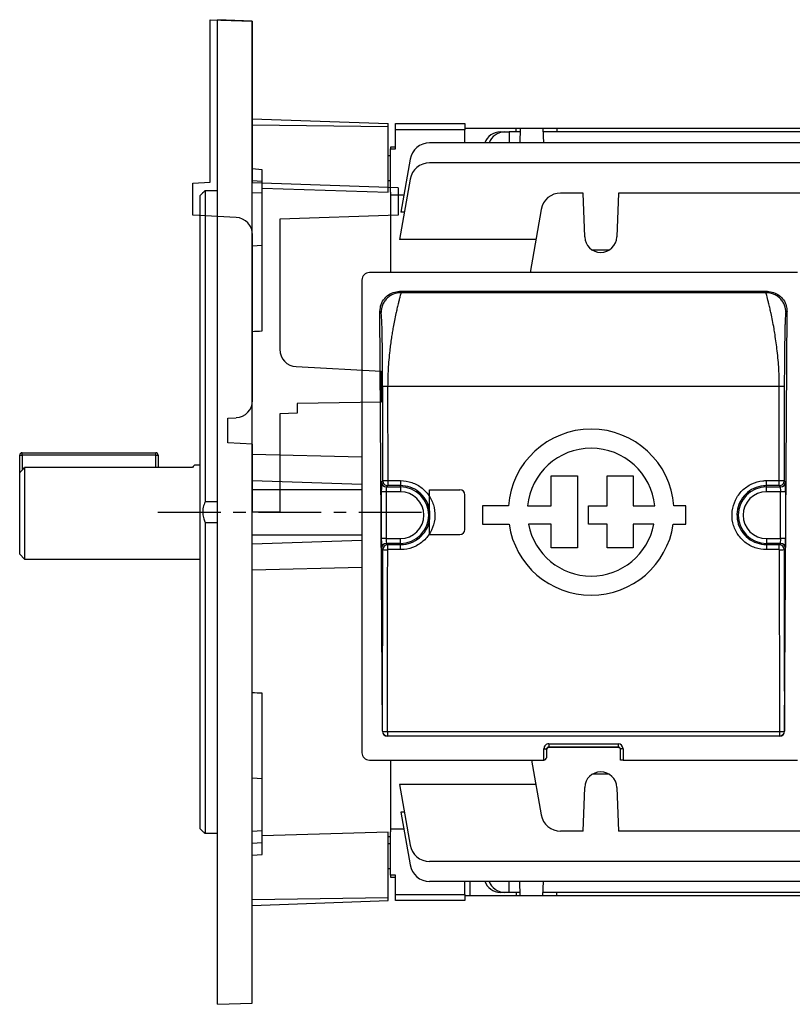
# Model space of a CAD drawing. Units: millimetres. Extents: x -825 to 492, y -492 to 492.
# Drawn here: x -492 to -336, y -99 to 99 of the extents above; entities that cross this region are included whole.
import ezdxf

# ---------------------------------------------------------------- set-up
doc = ezdxf.new("R2010")
doc.units = ezdxf.units.MM
doc.linetypes.add('CENTERX2', pattern=[20.32, 12.7, -2.54, 2.54, -2.54])

msp = doc.modelspace()

# ---------------------------------------------------------------- linework, layer by layer
at = {"color": 7, "linetype": 'Continuous'}
for p, q in [((-453.5, 99.47), (-445, 99.18)), ((-453.5, 66.66), (-453.5, 99.47)), ((-445, 99.18), (-445, 66.5)), ((-457, 66.47), (-453.5, 66.66)), ((-457, 59.97), (-457, 66.47)), ((-415.5, 65.47), (-445, 66.5)), ((-415.5, 65.47), (-415.5, 59.97)), ((-448.22, 59.51), (-457, 59.97)), ((-415.5, 59.97), (-439.4, 59.14)), ((-439.4, 59.14), (-439.4, 32.87)), ((-444.9, 22.56), (-444.9, 56.02)), ((-436.08, 29.37), (-418.9, 28.47)), ((-418.9, 28.47), (-418.9, 22.22)), ((-418.9, 22.22), (-435.9, 21.93)), ((-435.9, 21.93), (-435.9, 19.97)), ((-435.9, 19.97), (-439.4, 19.85)), ((-449.9, 18.97), (-448.22, 19.06)), ((-449.9, 13.97), (-449.9, 18.97)), ((-439.4, 19.85), (-439.4, -0.03)), ((-444.9, 13.71), (-449.9, 13.97)), ((-444.9, -0.03), (-444.9, 13.71)), ((-409.12, -4.53), (-409.12, 4.47)), ((-409.12, 4.47), (-403, 4.47)), ((-402, -3.53), (-402, 3.47)), ((-439.4, -0.03), (-444.9, -0.03)), ((-409.12, -4.53), (-403, -4.53))]:
    msp.add_line(p, q, dxfattribs=at)
at = {"color": 7, "linetype": 'Continuous', "lineweight": 25}
for p, q in [((-445, 99.18), (-452, 99.42)), ((-452, -0.03), (-452, 99.42)), ((-445, -0.03), (-445, 99.18)), ((-445, 79.43), (-417.5, 78.47)), ((-445, 78.22), (-417.5, 77.86)), ((-417.5, 77.86), (-417.5, 78.47)), ((-417.5, 64.62), (-417.5, 77.86)), ((-416, 78.47), (-402, 78.47)), ((-416, 77.24), (-416, 78.47)), ((-402, 78.47), (-402, 77.24)), ((-416, 73.35), (-416, 77.24)), ((-402, 77.24), (-416, 77.24)), ((-391.61, 77.47), (-402, 77.47)), ((-402, 74.57), (-402, 77.24)), ((-394.83, 76.83), (-393.97, 76.83)), ((-393.97, 76.83), (-393, 76.83)), ((-393, 76.83), (-393, 74.57)), ((-390.81, 76.83), (-393, 76.83)), ((-391.62, 76.83), (-391.61, 77.47)), ((-390.79, 77.47), (-391.61, 77.47)), ((-390.79, 77.47), (-390.89, 74.57)), ((-386.21, 77.47), (-390.79, 77.47)), ((-386.21, 77.47), (-386.11, 74.57)), ((-383.39, 77.47), (-386.21, 77.47)), ((-315.81, 76.83), (-386.19, 76.83)), ((-383.39, 77.47), (-383.38, 76.83)), ((-318.61, 77.47), (-383.39, 77.47)), ((-416, 73.72), (-417, 73.72)), ((-417, 73.72), (-417, 73.35)), ((-292.88, 74.57), (-409.12, 74.57)), ((-417, 71.97), (-417.5, 71.97)), ((-417, 73.35), (-416, 73.35)), ((-417, 64.6), (-417, 73.35)), ((-413.06, 71.27), (-414.94, 60.58)), ((-292.88, 70.56), (-409.12, 70.56)), ((-443, 69.13), (-445, 69.31)), ((-443, 66.8), (-443, 69.13)), ((-443, 66.8), (-445, 66.93)), ((-443, 64.4), (-443, 66.8)), ((-417.5, 66.97), (-417, 66.97)), ((-413.06, 67.25), (-415.21, 55.04)), ((-454.97, 64.5), (-455.5, 63.97)), ((-455.5, -0.03), (-455.5, 63.97)), ((-454.5, 64.94), (-454.5, 2.08)), ((-454.5, 64.94), (-452, 64.94)), ((-443, 64.4), (-445, 64.52)), ((-443, 65.41), (-417.5, 64.62)), ((-443, 53.85), (-443, 64.4)), ((-417, 65.53), (-417.5, 65.54)), ((-417, 64.6), (-417, 48.36)), ((-414.34, 63.99), (-417, 63.99)), ((-378.06, 64.45), (-382.62, 64.45)), ((-377.75, 55.59), (-378.06, 64.45)), ((-370.94, 64.45), (-371.25, 55.59)), ((-333.06, 64.45), (-370.94, 64.45)), ((-414.23, 60.58), (-414.94, 60.58)), ((-386.56, 61.15), (-388.81, 48.36)), ((-443, 53.85), (-445, 53.74)), ((-443, 36.51), (-443, 53.85)), ((-387.63, 55.04), (-415.21, 55.04)), ((-372.81, 52.92), (-376.19, 52.92)), ((-334.7, 48.36), (-421.3, 48.36)), ((-422.8, 46.86), (-422.8, -48.64)), ((-340.82, 44.56), (-415.18, 44.56)), ((-415.18, 44.56), (-414.93, 44.31)), ((-341.07, 44.31), (-414.93, 44.31)), ((-341.07, 44.31), (-340.82, 44.56)), ((-418.65, -44.29), (-419.16, 40.53)), ((-418.93, 40.31), (-419.16, 40.53)), ((-337.35, -44.29), (-336.84, 40.53)), ((-336.84, 40.53), (-337.07, 40.31)), ((-418.59, 6.33), (-418.6, 25.3)), ((-417.6, 25.35), (-417.59, 6.34)), ((-338.4, 25.35), (-417.6, 25.35)), ((-338.41, 6.34), (-338.4, 25.35)), ((-337.4, 25.3), (-337.41, 6.33)), ((-491.5, 11.47), (-491.5, 11.97)), ((-491.5, 11.97), (-464.5, 11.97)), ((-464.5, 11.47), (-464.5, 11.97)), ((-492, 11.47), (-491.5, 11.47)), ((-492, 7.93), (-492, 11.47)), ((-464.5, 11.47), (-491.5, 11.47)), ((-464.5, 11.47), (-464, 11.47)), ((-464, 11.47), (-464, 8.99)), ((-422.8, 11.1), (-445, 11.65)), ((-491, 8.99), (-491, -9.53)), ((-457.06, 8.99), (-491, 8.99)), ((-455.5, 9.47), (-456.68, 9.47)), ((-492, -8.53), (-492, 7.93)), ((-418.84, 6.09), (-418.59, 6.33)), ((-417.59, 6.34), (-415, 6.34)), ((-415, 6.34), (-415, 5.33)), ((-384.55, 1.22), (-384.55, 7.3)), ((-384.55, 7.3), (-379.21, 7.3)), ((-379.21, 7.3), (-379.21, -7.25)), ((-373.24, 1.22), (-373.24, 7.3)), ((-373.24, 7.3), (-367.98, 7.3)), ((-367.98, 7.3), (-367.98, 1.22)), ((-341, 6.34), (-338.41, 6.34)), ((-341, 5.33), (-341, 6.34)), ((-337.41, 6.33), (-337.16, 6.09)), ((-418.87, -5.36), (-418.87, 4.09)), ((-417.87, 4.09), (-418.87, 4.09)), ((-415, 4.09), (-417.87, 4.09)), ((-417.87, 4.09), (-417.87, -5.36)), ((-417.59, 5.33), (-417.84, 5.09)), ((-417.84, 5.09), (-415, 5.09)), ((-415, 5.33), (-417.59, 5.33)), ((-415, 5.09), (-415, 5.33)), ((-415, 5.09), (-415, 4.09)), ((-338.41, 5.33), (-341, 5.33)), ((-341, 5.09), (-341, 5.33)), ((-341, 5.09), (-338.16, 5.09)), ((-341, 4.09), (-341, 5.09)), ((-338.13, 4.09), (-341, 4.09)), ((-338.16, 5.09), (-338.41, 5.33)), ((-337.13, 4.09), (-338.13, 4.09)), ((-338.13, -5.36), (-338.13, 4.09)), ((-337.13, 4.09), (-337.13, -5.36)), ((-452, 2.08), (-454.5, 2.08)), ((-393.18, 1.22), (-398.43, 1.22)), ((-398.43, 1.22), (-398.43, -2.49)), ((-389.31, 1.22), (-384.55, 1.22)), ((-376.99, -2.49), (-376.99, 1.22)), ((-376.99, 1.22), (-373.24, 1.22)), ((-367.98, 1.22), (-363.59, 1.22)), ((-357.32, 1.22), (-359.72, 1.22)), ((-357.32, -2.49), (-357.32, 1.22)), ((-455.5, -64.03), (-455.5, -0.03)), ((-452, -99.47), (-452, -0.03)), ((-445, -99.23), (-445, -0.03)), ((-454.5, -2.13), (-452, -2.13)), ((-454.5, -2.13), (-454.5, -64.99)), ((-398.43, -2.49), (-393.05, -2.49)), ((-384.55, -2.49), (-389.13, -2.49)), ((-384.55, -7.25), (-384.55, -2.49)), ((-373.24, -2.49), (-376.99, -2.49)), ((-373.24, -7.25), (-373.24, -2.49)), ((-363.77, -2.49), (-367.98, -2.49)), ((-367.98, -2.49), (-367.98, -7.25)), ((-359.85, -2.49), (-357.32, -2.49)), ((-417.87, -5.36), (-418.87, -5.36)), ((-417.87, -5.36), (-415, -5.36)), ((-415, -6.36), (-415, -5.36)), ((-341, -5.36), (-341, -6.36)), ((-341, -5.36), (-338.13, -5.36)), ((-337.13, -5.36), (-338.13, -5.36)), ((-418.59, -7.6), (-418.84, -7.36)), ((-417.84, -6.36), (-417.59, -6.6)), ((-415, -6.36), (-417.84, -6.36)), ((-417.59, -7.61), (-417.59, -6.6)), ((-417.59, -6.6), (-415, -6.6)), ((-415, -7.61), (-417.59, -7.61)), ((-415, -6.36), (-415, -6.6)), ((-415, -7.61), (-415, -6.6)), ((-379.21, -7.25), (-384.55, -7.25)), ((-367.98, -7.25), (-373.24, -7.25)), ((-341, -6.36), (-341, -6.6)), ((-338.16, -6.36), (-341, -6.36)), ((-341, -6.6), (-341, -7.61)), ((-341, -6.6), (-338.41, -6.6)), ((-338.41, -7.61), (-341, -7.61)), ((-338.41, -6.6), (-338.16, -6.36)), ((-338.41, -7.61), (-338.41, -6.6)), ((-337.16, -7.36), (-337.41, -7.6)), ((-492, -8.53), (-491, -9.53)), ((-491, -9.53), (-455.5, -9.53)), ((-445, -11.7), (-422.8, -11.15)), ((-443, -53.9), (-443, -36.56)), ((-418.65, -44.29), (-418.63, -44.27)), ((-417.63, -45.27), (-417.64, -45.29)), ((-338.36, -45.29), (-417.64, -45.29)), ((-417.63, -44.36), (-338.37, -44.36)), ((-417.63, -44.36), (-417.63, -45.27)), ((-338.37, -45.27), (-417.63, -45.27)), ((-338.37, -44.36), (-338.37, -45.27)), ((-338.36, -45.29), (-338.37, -45.27)), ((-337.37, -44.27), (-337.35, -44.29)), ((-385, -46.83), (-371, -46.83)), ((-385, -46.83), (-385, -47.5)), ((-371, -47.5), (-385, -47.5)), ((-385, -47.5), (-385, -47.58)), ((-371, -47.58), (-385, -47.58)), ((-371, -46.83), (-371, -47.5)), ((-371, -47.58), (-371, -47.5)), ((-386, -50.14), (-386, -47.83)), ((-385.5, -47.99), (-385.5, -49.64)), ((-370.5, -50.14), (-370.5, -47.99)), ((-370, -47.83), (-370, -50.14)), ((-421.3, -50.14), (-386, -50.14)), ((-417, -50.14), (-417, -64.65)), ((-388.51, -50.14), (-386.56, -61.2)), ((-370, -50.14), (-370.5, -50.14)), ((-370, -50.14), (-334.7, -50.14)), ((-372.81, -52.98), (-376.19, -52.98)), ((-443, -53.9), (-445, -53.8)), ((-443, -64.45), (-443, -53.9)), ((-387.63, -55.09), (-415.21, -55.09)), ((-415.21, -55.09), (-413.06, -67.31)), ((-378.06, -64.5), (-377.75, -55.64)), ((-371.25, -55.64), (-370.94, -64.5)), ((-414.23, -60.63), (-414.94, -60.63)), ((-414.94, -60.63), (-413.06, -71.32)), ((-455.5, -64.03), (-454.97, -64.55)), ((-452, -64.99), (-454.5, -64.99)), ((-443, -64.45), (-445, -64.57)), ((-443, -66.85), (-443, -64.45)), ((-417.5, -64.67), (-443, -65.46)), ((-417.5, -77.91), (-417.5, -64.67)), ((-417.5, -65.6), (-417, -65.58)), ((-417, -64.05), (-414.34, -64.05)), ((-417, -73.41), (-417, -64.65)), ((-378.06, -64.5), (-382.62, -64.5)), ((-333.06, -64.5), (-370.94, -64.5)), ((-443, -66.85), (-445, -66.98)), ((-443, -69.19), (-443, -66.85)), ((-417, -67.03), (-417.5, -67.03)), ((-445, -69.36), (-443, -69.19)), ((-292.88, -70.61), (-409.12, -70.61)), ((-417.5, -72.03), (-417, -72.03)), ((-416, -73.41), (-417, -73.41)), ((-417, -73.41), (-417, -73.78)), ((-416, -77.29), (-416, -73.41)), ((-417, -73.78), (-416, -73.78)), ((-292.88, -74.63), (-409.12, -74.63)), ((-402, -77.29), (-402, -74.63)), ((-393, -76.88), (-393, -74.63)), ((-390.79, -77.53), (-390.89, -74.63)), ((-386.21, -77.53), (-386.11, -74.63)), ((-416, -77.29), (-402, -77.29)), ((-416, -78.53), (-416, -77.29)), ((-402, -77.29), (-402, -78.53)), ((-401, -77.53), (-402, -77.53)), ((-391.61, -77.53), (-401, -77.53)), ((-393.97, -76.88), (-394.83, -76.88)), ((-393, -76.88), (-393.97, -76.88)), ((-390.81, -76.88), (-393, -76.88)), ((-391.62, -76.88), (-391.61, -77.53)), ((-390.79, -77.53), (-391.61, -77.53)), ((-386.21, -77.53), (-390.79, -77.53)), ((-383.39, -77.53), (-386.21, -77.53)), ((-315.81, -76.88), (-386.19, -76.88)), ((-383.39, -77.53), (-383.38, -76.88)), ((-318.61, -77.53), (-383.39, -77.53)), ((-445, -78.28), (-417.5, -77.91)), ((-445, -79.49), (-417.5, -78.53)), ((-417.5, -78.53), (-417.5, -77.91)), ((-402, -78.53), (-416, -78.53)), ((-452, -99.47), (-445, -99.23))]:
    msp.add_line(p, q, dxfattribs=at)
at = {"color": 8, "linetype": 'Continuous', "lineweight": 25}
for p, q in [((-491.5, 11.47), (-491.5, 8.46)), ((-464.5, 8.99), (-464.5, 11.47)), ((-445, 6.37), (-422.8, 5.65)), ((-445, 4.56), (-422.8, 4.56)), ((-445, -4.61), (-422.8, -4.61)), ((-445, -6.42), (-422.8, -5.7)), ((-401, -74.63), (-401, -77.53))]:
    msp.add_line(p, q, dxfattribs=at)
at = {"color": 7, "linetype": 'CENTERX2'}
msp.add_line((-464.06, -0.03), (-409.12, -0.03), dxfattribs=at)
at = {"color": 7, "linetype": 'Continuous', "lineweight": 25, "flags": 128}
for points in [[(-386, -47.83), (-385.9, -47.83), (-385.81, -47.84), (-385.72, -47.86), (-385.65, -47.88), (-385.58, -47.9), (-385.54, -47.93), (-385.51, -47.96), (-385.5, -47.99)], [(-370, -47.83), (-370.1, -47.83), (-370.19, -47.84), (-370.28, -47.86), (-370.35, -47.88), (-370.42, -47.9), (-370.46, -47.93), (-370.49, -47.96), (-370.5, -47.99)]]:
    msp.add_lwpolyline(points, dxfattribs=at)
at = {"color": 7, "linetype": 'Continuous', "lineweight": 25}
for centre, radius, start, end in [((-394.71, 73.38), 3.45, 92.022, 159.686), ((-393.8, 73.31), 3.52, 92.7522, 158.9558), ((-409.12, 70.57), 4, 90, 170), ((-409.12, 66.56), 4, 90, 170), ((-382.62, 60.45), 4, 90, 170), ((-374.5, 55.7), 3.25, 182, 358), ((-421.3, 46.86), 1.5, 90, 180), ((-376.45, -0.03), 16.78, 4.2599, 175.7401), ((-491.5, 11.47), 0.5, 90, 180), ((-464.5, 11.47), 0.5, 0, 90), ((-376.45, -0.03), 12.92, 5.5363, 174.4637), ((-417.84, 6.09), 1, 180.0204, 269.9796), ((-338.16, 6.09), 1, 270.0204, 359.9796), ((-415, -0.64), 5.72, 270, 90), ((-415, -0.64), 4.72, 270, 90), ((-341, -0.64), 5.72, 90, 270), ((-341, -0.64), 4.72, 90, 270), ((-376.45, -0.03), 16.78, 188.4201, 351.5799), ((-376.45, -0.03), 12.92, 190.9635, 349.0365), ((-417.84, -7.36), 1, 90.0204, 179.9796), ((-417.59, -7.6), 1, 90.0204, 179.9796), ((-417.83, 11), 18.62, 267.6593, 270.7373), ((-338.41, -7.6), 1, 0.0204, 89.9796), ((-338.17, 11), 18.62, 269.2627, 272.3407), ((-338.16, -7.36), 1, 0.0204, 89.9796), ((-417.86, -41.33), 3.04, 255.5014, 274.4769), ((-417.63, -44.27), 1, 180.0204, 269.9796), ((-338.14, -41.33), 3.04, 265.5231, 284.4986), ((-338.37, -44.27), 1, 270.0204, 359.9796), ((-421.3, -48.64), 1.5, 180, 270), ((-386, -49.64), 0.5, 270, 0), ((-374.5, -55.75), 3.25, 2, 178), ((-382.62, -60.5), 4, 190, 270), ((-409.12, -66.61), 4, 190, 270), ((-409.12, -70.63), 4, 190, 270), ((-394.66, -73.36), 3.52, 201.0442, 267.2478), ((-393.85, -73.43), 3.45, 200.314, 267.978)]:
    msp.add_arc(centre, radius, start, end, dxfattribs=at)
at = {"color": 7, "linetype": 'Continuous'}
for centre, radius, start, end in [((-448.4, 56.02), 3.5, 0, 87), ((-435.9, 32.87), 3.5, 180, 267), ((-448.4, 22.56), 3.5, 273, 0), ((-403, 3.47), 1, 0, 90), ((-403, -3.53), 1, 270, 0)]:
    msp.add_arc(centre, radius, start, end, dxfattribs=at)
at = {"color": 7, "linetype": 'Continuous', "lineweight": 25}
for centre, major_axis, ratio, start_param, end_param in [((-470.3, -15.46), (770.54, 38.83), 0.065544, 1.532061, 1.534658), ((-418.84, 4.09), (0, 2), 0.017455, 0.017453, 1.570796), ((-337.16, 4.09), (0, 2), 0.017455, 4.712389, 6.265732), ((-417.84, 4.09), (0, 1), 0.03491, 0.017453, 1.570796), ((-338.16, 4.09), (0, 1), 0.03491, 4.712389, 6.265732), ((-418.84, -5.36), (0, 2), 0.017455, 1.570796, 3.124139), ((-417.84, -5.36), (0, 1), 0.03491, 1.570796, 3.124139), ((-338.16, -5.36), (0, 1), 0.03491, 3.159046, 4.712389), ((-337.16, -5.36), (0, 2), 0.017455, 3.159046, 4.712389), ((-427.28, -0.64), (0, 497.77), 0.017455, 4.624611, 4.698398), ((-426.28, -0.64), (0, 498.77), 0.01742, 4.624611, 4.698398), ((-329.72, -0.64), (0, 498.77), 0.01742, 1.584788, 1.658574), ((-328.72, -0.64), (0, 497.77), 0.017455, 1.584788, 1.658574), ((-470.3, 15.41), (770.54, -38.83), 0.065544, 4.748528, 4.751125), ((-417.65, -44.29), (0.931, -0.37), 0.991773, 3.522944, 5.093436), ((-338.35, -44.29), (0.931, 0.37), 0.991773, 4.331342, 5.901834), ((-385, -47.83), (1, 0), 0.994177, 1.570796, 3.141593), ((-385, -47.99), (0.5, 0), 0.988506, 1.570796, 3.141593), ((-385, -48.08), (0.5, 0), 0.994177, 1.570796, 3.141593), ((-371, -47.83), (1, 0), 0.994177, 0, 1.570796), ((-371, -47.99), (0.5, 0), 0.988506, 0, 1.570796), ((-371, -48.08), (0.5, 0), 0.994177, 0, 1.570796)]:
    msp.add_ellipse(centre, major_axis=major_axis, ratio=ratio, start_param=start_param, end_param=end_param, dxfattribs=at)
for points, knots in [([(-454.97, 64.5), (-454.98, 64.49), (-455.03, 64.45), (-454.84, 64.62), (-454.6, 64.85), (-454.5, 64.94)], [0, 0, 0, 0, 0.116566, 0.634988, 1, 1, 1, 1]), ([(-419.16, 40.53), (-419.11, 41.01), (-419.02, 41.95), (-418.27, 43.21), (-417.17, 44.11), (-416.07, 44.51), (-415.4, 44.54), (-415.18, 44.56)], [0, 0, 0, 0, 0.23202, 0.464317, 0.68827, 0.898351, 1, 1, 1, 1]), ([(-414.93, 44.31), (-415.43, 44.25), (-416.21, 44.17), (-417.14, 43.67), (-417.78, 43.16), (-418.3, 42.51), (-418.79, 41.58), (-418.88, 40.81), (-418.93, 40.31)], [0, 0, 0, 0, 0.239461, 0.368363, 0.5, 0.631637, 0.760539, 1, 1, 1, 1]), ([(-414.93, 44.31), (-414.93, 44.28), (-414.92, 44.23), (-414.99, 43.95), (-415.11, 43.49), (-415.28, 42.85), (-415.49, 42.03), (-415.7, 41.12), (-415.96, 40.01), (-416.21, 38.78), (-416.46, 37.47), (-416.66, 36.28), (-416.84, 35.11), (-417.02, 33.89), (-417.27, 31.83), (-417.53, 29.02), (-417.58, 26.52), (-417.6, 25.35)], [0, 0, 0, 0, 0.0569346, 0.1174085, 0.1814732, 0.2491723, 0.308492, 0.3746053, 0.4283821, 0.5003266, 0.5625276, 0.6088202, 0.6534469, 0.7047573, 0.7512933, 0.882999, 1, 1, 1, 1]), ([(-338.4, 25.35), (-338.4, 25.92), (-338.41, 27.09), (-338.5, 28.89), (-338.63, 30.74), (-338.81, 32.52), (-339.03, 34.24), (-339.25, 35.72), (-339.5, 37.25), (-339.77, 38.69), (-340.04, 40.01), (-340.3, 41.12), (-340.51, 42.03), (-340.79, 43.11), (-341.04, 44.05), (-341.06, 44.22), (-341.07, 44.31)], [0, 0, 0, 0, 0.0567429, 0.1171305, 0.1812077, 0.2490122, 0.3079195, 0.3742938, 0.4246959, 0.4999531, 0.5718974, 0.6256794, 0.6917914, 0.7511175, 0.8827143, 1, 1, 1, 1]), ([(-337.07, 40.31), (-337.12, 40.81), (-337.21, 41.58), (-337.7, 42.51), (-338.22, 43.16), (-338.86, 43.67), (-339.79, 44.17), (-340.57, 44.25), (-341.07, 44.31)], [0, 0, 0, 0, 0.2394611, 0.3683634, 0.5, 0.6316366, 0.7605389, 1, 1, 1, 1]), ([(-340.82, 44.56), (-340.39, 44.51), (-339.54, 44.43), (-338.39, 43.81), (-337.49, 42.87), (-336.94, 41.73), (-336.87, 40.91), (-336.84, 40.53)], [0, 0, 0, 0, 0.198259, 0.396365, 0.598867, 0.812618, 1, 1, 1, 1]), ([(-418.6, 25.3), (-418.61, 25.88), (-418.61, 27.06), (-418.62, 28.78), (-418.63, 30.44), (-418.64, 31.99), (-418.66, 33.42), (-418.68, 34.72), (-418.7, 35.89), (-418.72, 37), (-418.75, 38.02), (-418.79, 38.9), (-418.83, 39.63), (-418.88, 40.17), (-418.91, 40.26), (-418.93, 40.31)], [0, 0, 0, 0, 0.066652, 0.134373, 0.200851, 0.267598, 0.332756, 0.398561, 0.462083, 0.526318, 0.605879, 0.686763, 0.770043, 0.881017, 1, 1, 1, 1]), ([(-337.07, 40.31), (-337.08, 40.28), (-337.11, 40.23), (-337.14, 39.96), (-337.18, 39.54), (-337.21, 38.9), (-337.25, 38.02), (-337.28, 37), (-337.3, 35.89), (-337.32, 34.72), (-337.34, 33.42), (-337.36, 31.99), (-337.37, 30.44), (-337.39, 28.24), (-337.39, 26.48), (-337.4, 25.3)], [0, 0, 0, 0, 0.08032, 0.15685, 0.23008, 0.313358, 0.394258, 0.473854, 0.538079, 0.601636, 0.667431, 0.732625, 0.799363, 0.865877, 1, 1, 1, 1]), ([(-417.6, 25.35), (-417.73, 25.35), (-417.92, 25.35), (-418.15, 25.34), (-418.31, 25.34), (-418.44, 25.33), (-418.57, 25.32), (-418.59, 25.31), (-418.6, 25.3)], [0, 0, 0, 0, 0.239696, 0.368514, 0.5, 0.631486, 0.760304, 1, 1, 1, 1]), ([(-337.4, 25.3), (-337.41, 25.31), (-337.43, 25.32), (-337.56, 25.33), (-337.69, 25.34), (-337.85, 25.34), (-338.08, 25.35), (-338.27, 25.35), (-338.4, 25.35)], [0, 0, 0, 0, 0.239696, 0.368514, 0.5, 0.631486, 0.760304, 1, 1, 1, 1]), ([(-492, 7.93), (-491.88, 8.05), (-491.55, 8.41), (-491.22, 8.76), (-491, 8.99)], [0, 0, 0, 0, 0.352021, 1, 1, 1, 1]), ([(-456.68, 9.41), (-456.69, 9.41), (-456.69, 9.4), (-456.95, 9.11), (-457.06, 8.99)], [0, 0, 0, 0, 0.58302, 1, 1, 1, 1]), ([(-418.59, 6.33), (-418.58, 6.33), (-418.55, 6.33), (-418.43, 6.34), (-418.3, 6.34), (-418.14, 6.34), (-417.91, 6.34), (-417.72, 6.34), (-417.59, 6.34)], [0, 0, 0, 0, 0.239688, 0.368501, 0.499982, 0.631466, 0.760286, 1, 1, 1, 1]), ([(-415, 6.34), (-414.22, 6.27), (-412.65, 6.11), (-410.56, 4.91), (-408.98, 3.14), (-408.07, 0.92), (-407.95, -1.46), (-408.62, -3.75), (-410.01, -5.69), (-411.96, -7.06), (-413.73, -7.57), (-414.76, -7.61), (-415, -7.61)], [0, 0, 0, 0, 0.10728, 0.214604, 0.321999, 0.429449, 0.536912, 0.644345, 0.751728, 0.859059, 0.966347, 1, 1, 1, 1]), ([(-341, -7.61), (-341.78, -7.54), (-343.35, -7.38), (-345.44, -6.18), (-347.02, -4.41), (-347.93, -2.19), (-348.05, 0.19), (-347.38, 2.48), (-345.99, 4.42), (-344.04, 5.79), (-342.27, 6.3), (-341.24, 6.34), (-341, 6.34)], [0, 0, 0, 0, 0.1072798, 0.2146042, 0.3219989, 0.4294495, 0.5369118, 0.6443445, 0.7517277, 0.8590588, 0.9663475, 1, 1, 1, 1]), ([(-338.41, 6.34), (-338.28, 6.34), (-338.09, 6.34), (-337.86, 6.34), (-337.7, 6.34), (-337.57, 6.34), (-337.45, 6.33), (-337.42, 6.33), (-337.41, 6.33)], [0, 0, 0, 0, 0.239714, 0.368534, 0.500018, 0.631499, 0.760312, 1, 1, 1, 1]), ([(-415, -6.6), (-414.79, -6.59), (-413.91, -6.56), (-412.39, -6.12), (-410.72, -4.96), (-409.53, -3.3), (-408.96, -1.34), (-409.07, 0.7), (-409.84, 2.59), (-411.2, 4.1), (-412.99, 5.13), (-414.33, 5.26), (-415, 5.33)], [0, 0, 0, 0, 0.0336857, 0.1410653, 0.2484331, 0.3557825, 0.4631252, 0.570481, 0.6778558, 0.7852386, 0.8926198, 1, 1, 1, 1]), ([(-341, 5.33), (-341.21, 5.32), (-342.09, 5.29), (-343.61, 4.85), (-345.28, 3.69), (-346.47, 2.03), (-347.04, 0.07), (-346.93, -1.97), (-346.16, -3.86), (-344.8, -5.37), (-343.01, -6.4), (-341.67, -6.53), (-341, -6.6)], [0, 0, 0, 0, 0.0336857, 0.1410653, 0.2484331, 0.3557825, 0.4631252, 0.570481, 0.6778558, 0.7852386, 0.8926198, 1, 1, 1, 1]), ([(-454.5, 2.08), (-454.65, 1.72), (-454.96, 0.99), (-455.04, -0.26), (-454.85, -1.33), (-454.6, -1.9), (-454.5, -2.13)], [0, 0, 0, 0, 0.277995, 0.557494, 0.817168, 1, 1, 1, 1]), ([(-454.5, -64.99), (-454.66, -64.84), (-454.94, -64.58), (-454.96, -64.56), (-454.97, -64.55)], [0, 0, 0, 0, 0.556984, 1, 1, 1, 1])]:
    msp.add_open_spline(points, degree=3, knots=knots, dxfattribs=at)
for points in [[(-418.59, 6.33), (-418.58, 6.2), (-418.55, 5.94), (-418.32, 5.61), (-417.99, 5.37), (-417.72, 5.34), (-417.59, 5.33)], [(-417.59, 6.34), (-417.59, 6.21), (-417.59, 5.95), (-417.59, 5.62), (-417.59, 5.38), (-417.59, 5.35), (-417.59, 5.33)], [(-338.41, 5.33), (-338.41, 5.35), (-338.41, 5.38), (-338.41, 5.62), (-338.41, 5.95), (-338.41, 6.21), (-338.41, 6.34)], [(-338.41, 5.33), (-338.28, 5.34), (-338.01, 5.37), (-337.68, 5.61), (-337.45, 5.94), (-337.42, 6.2), (-337.41, 6.33)]]:
    msp.add_open_spline(points, degree=3, dxfattribs=at)

doc.saveas('drawing.dxf')
